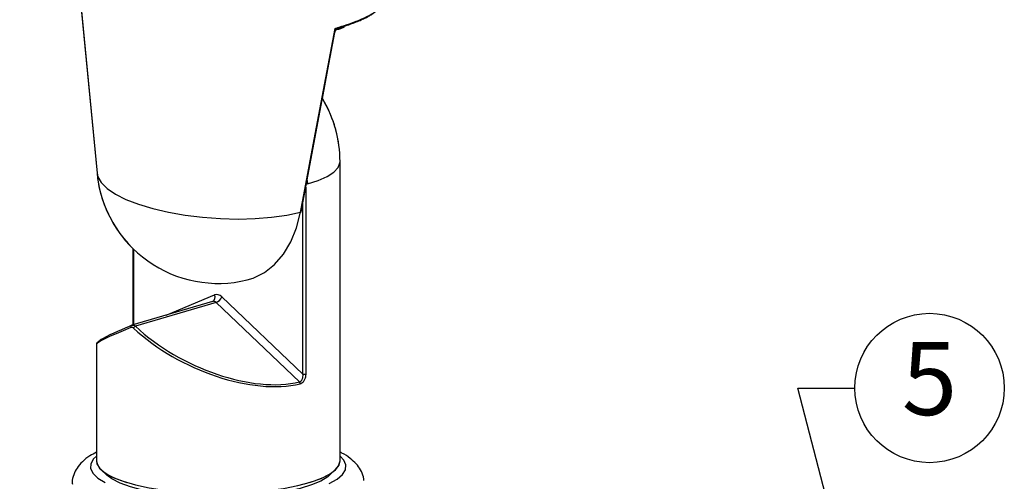
# Model space of a CAD drawing. Units: inches. Extents: x -1 to 248, y -38 to 37.
# Drawn here: x 82 to 87, y 18 to 21 of the extents above; entities that cross this region are included whole.
import ezdxf
from ezdxf.enums import TextEntityAlignment as Align

# ---------------------------------------------------------------- set-up
doc = ezdxf.new("R2010")
doc.units = ezdxf.units.IN
doc.header["$MEASUREMENT"] = 0
for name, color, linetype in [('Hunter_Detail-Lt', 249, 'Continuous'), ('Hunter_Detail-Med', 1, 'Continuous'), ('Hunter_Detail-Outline', 2, 'Continuous'), ('Hunter_ProductOutline', 5, 'Continuous'), ('Hunter_Text', 2, 'Continuous'), ('Hunter_Title-Text', 2, 'Continuous')]:
    doc.layers.add(name, color=color, linetype=linetype)
doc.styles.add('Hunter-Arial', font='arial.ttf')
doc.dimstyles.new('Hunter_3To1', dxfattribs={"dimscale": 3, "dimtxt": 0.125, "dimasz": 0.125, "dimexe": 0.18, "dimexo": 0.0625, "dimgap": 0.095, "dimtad": 0, "dimdec": 3, "dimzin": 0, "dimdsep": 46, "dimlunit": 4, "dimtxsty": 'Hunter-Arial', "dimblk": 'ARCHTICK', "dimcen": 0.075, "dimclrd": 256, "dimclre": 256, "dimclrt": 256, "dimazin": 0, "dimtfac": 1, "dimtdec": 3, "dimtix": 1, "dimtofl": 0, "dimtmove": 1, "dimatfit": 1, "dimfxl": 0.18, "dimtolj": 1, "dimtzin": 0, "dimarcsym": 0})

# ---------------------------------------------------------------- blocks, each defined once
blk = doc.blocks.new('Hunter_LR-ProductOutline')
for p, q in [((-0.9021, -5.7368), (-0.9021, -4.2001)), ((-2.1521, -5.138), (-2.1521, -5.7368))]:
    blk.add_line(p, q)
at = {"flags": 128}
blk.add_lwpolyline([(-2.3836, 1.8625), (-2.69, -2.8263), (-2.6974, -2.9395), (-2.6974, -2.9566), (-2.6901, -2.9936), (-2.6728, -3.0309), (-2.6456, -3.068), (-2.6089, -3.1048), (-2.5628, -3.1409), (-2.5077, -3.176), (-2.4441, -3.2099), (-2.3725, -3.2423), (-2.2935, -3.2729), (-2.2422, -3.29), (-2.1492, -4.2598, 0.176616), (-1.9648, -4.6462), (-1.9648, -5.0383, 0.028095), (-2.1215, -5.1096, 0.070989), (-2.1441, -5.1257, 0.276982), (-2.1521, -5.138)], format="xyb", dxfattribs=at)
for points in [[(-0.9926, -3.8762), (-0.9643, -3.7257), (-0.9286, -3.5358)], [(-2.1521, -5.7368), (-2.1493, -5.7526), (-2.137, -5.7733), (-2.1151, -5.7935), (-2.084, -5.8128), (-2.044, -5.8309), (-1.9959, -5.8475)], [(-1.0851, -5.8552), (-1.0332, -5.8394), (-0.9891, -5.822), (-0.9535, -5.8033), (-0.9269, -5.7835), (-0.9098, -5.763), (-0.9024, -5.7421), (-0.9021, -5.7368)]]:
    blk.add_lwpolyline(points, dxfattribs=at)
blk.add_arc((-1.5271, -4.2001), 0.625, 0, 31.2201)
blk.add_rational_spline([(-0.9081, -3.514), (-0.7563, -3.4648), (-0.7204, -3.4288), (-0.7017, -3.4141), (-0.6985, -3.3905), (-0.6754, -3.3861), (-0.6523, -3.3817), (-0.6109, -3.3718), (-0.5695, -3.3619), (-0.5317, -3.3506), (-0.4938, -3.3393), (-0.4598, -3.3267), (-0.4259, -3.3141), (-0.396, -3.3004), (-0.3661, -3.2866), (-0.3406, -3.2718), (-0.3151, -3.257), (-0.2942, -3.2412), (-0.2732, -3.2254), (-0.257, -3.2088), (-0.2408, -3.1922), (-0.2295, -3.1749), (-0.2182, -3.1576), (-0.2118, -3.1398), (-0.2054, -3.1219), (-0.2041, -3.1122), (-0.2027, -3.1025), (-0.199, -3.0459), (-0.1953, -2.9893), (-0.0977, -1.4947), (0, 0)], [1, 0.957484018819, 1, 0.92629813359, 1, 1, 1, 1, 1, 1, 1, 1, 1, 1, 1, 1, 1, 1, 1, 1, 1, 1, 1, 1, 1, 1, 1, 1, 1, 1, 1], degree=2, knots=[0, 0, 0, 0.585291, 0.585291, 1.357951, 1.357951, 2.357951, 2.357951, 3.357951, 3.357951, 4.357951, 4.357951, 5.357951, 5.357951, 6.357951, 6.357951, 7.357951, 7.357951, 8.357951, 8.357951, 9.357951, 9.357951, 10.357951, 10.357951, 11.357951, 11.357951, 12.357951, 12.357951, 13.357951, 13.357951, 14.357951, 14.357951, 14.357951])
blk = doc.blocks.new('Hunter_Key-3')
blk.add_circle((0, 0), 0.3835)
at = {"style": 'Hunter-Arial'}
blk.add_attdef('KEY', text='', height=0.375, dxfattribs=at).set_placement((0, 0), align=Align.MIDDLE)
blk = doc.blocks.new('_ARCHTICK')
at = {"color": 0, "linetype": 'ByBlock', "const_width": 0.15}
blk.add_lwpolyline([(-0.5, -0.5), (0.5, 0.5)], dxfattribs=at)
blk = doc.blocks.new('Hunter_LRUpLt-SuperSlotSpikeMt')
at = {"layer": 'Hunter_Detail-Lt'}
for p, q in [((15.8263, 17.52), (15.9193, 16.5507)), ((17.1664, 15.0736), (17.1664, 16.6103)), ((16.9985, 16.4958), (16.9905, 16.4937)), ((16.9983, 16.5144), (16.9985, 16.4961)), ((16.9985, 16.4961), (16.9985, 16.4958)), ((16.9762, 15.5194), (16.9762, 16.4042)), ((16.1037, 16.1642), (16.1037, 15.7722)), ((16.1066, 16.1614), (16.1066, 15.773)), ((16.2742, 15.8224), (16.5223, 15.926)), ((16.5125, 15.8926), (16.0984, 15.7706)), ((16.5301, 15.887), (16.116, 15.765)), ((16.9581, 15.4789), (16.5301, 15.887)), ((16.5605, 15.9158), (16.9762, 15.5194)), ((16.0964, 15.7699), (16.0953, 15.7695)), ((16.0969, 15.7701), (16.0984, 15.7703)), ((15.9164, 15.6724), (15.9164, 15.0736)), ((15.9411, 15.0271), (15.9699, 15.0004)), ((17.1129, 15.0004), (17.1418, 15.0271))]:
    blk.add_line(p, q, dxfattribs=at)
at = {"layer": 'Hunter_Detail-Lt', "flags": 128}
for points in [[(16.9666, 16.353), (17.1042, 17.0847), (17.1399, 17.2747)], [(16.9985, 16.4961), (17.0543, 16.5146), (17.0997, 16.5351), (17.1339, 16.557), (17.1561, 16.5801), (17.1659, 16.6037), (17.1664, 16.6103)], [(15.9193, 16.5507), (15.9232, 16.5332), (15.9405, 16.5028), (15.9709, 16.4729), (16.0136, 16.444), (16.0677, 16.4168), (16.1321, 16.3919), (16.2053, 16.3698), (16.2857, 16.351), (16.3716, 16.336), (16.4611, 16.325), (16.5522, 16.3182), (16.6429, 16.316), (16.7313, 16.3182), (16.8154, 16.3248), (16.8934, 16.3357), (16.9635, 16.3507)], [(15.9164, 15.0983), (15.9014, 15.0836), (15.8873, 15.0589), (15.8864, 15.0339), (15.8987, 15.0092), (15.924, 14.9851), (15.9618, 14.9623)], [(17.1108, 14.9573), (17.1513, 14.9798), (17.1795, 15.0036), (17.1948, 15.0283), (17.1969, 15.0532), (17.1858, 15.078), (17.1664, 15.0983)], [(15.9164, 15.0736), (15.919, 15.0584), (15.934, 15.0343), (15.9618, 15.011), (16.0021, 14.989), (16.0538, 14.9689), (16.1159, 14.951), (16.1871, 14.9357), (16.2658, 14.9234), (16.3505, 14.9142), (16.4391, 14.9085), (16.53, 14.9062), (16.6211, 14.9076), (16.7105, 14.9124), (16.7963, 14.9208), (16.8767, 14.9323), (16.9499, 14.9469), (17.0144, 14.9642), (17.0689, 14.9838), (17.1121, 15.0053), (17.1431, 15.0283), (17.1613, 15.0523), (17.1664, 15.0736)], [(17.1129, 15.0004), (17.103, 14.9921), (17.0675, 14.9703), (17.0202, 14.9501), (16.9621, 14.932), (16.8947, 14.9165), (16.8194, 14.9038), (16.7379, 14.8943), (16.652, 14.8881), (16.5637, 14.8854), (16.4748, 14.8863), (16.3874, 14.8908), (16.3035, 14.8986), (16.2249, 14.9098), (16.1533, 14.9239), (16.0904, 14.9408), (16.0376, 14.9599), (15.9961, 14.981), (15.9699, 15.0004)]]:
    blk.add_lwpolyline(points, dxfattribs=at)
at = {"layer": 'Hunter_Detail-Lt'}
for centre, radius, start, end in [((17.1289, 17.3991), 0.1122, 280.6502, 302.827), ((16.5414, 16.6103), 0.625, 0, 30.5655), ((16.9632, 16.3543), 0.00361, 274.68, 339.1055), ((16.4992, 15.9146), 0.0258, 301.4852, 26.2438), ((16.5117, 15.9367), 0.053, 290.2633, 336.7778), ((16.1006, 15.7625), 0.00841, 115.8911, 206.2424), ((16.1225, 15.7483), 0.018, 111.1188, 156.677), ((16.9833, 15.5499), 0.0313, 256.9502, 283.2994), ((16.9476, 15.4694), 0.0142, 359.2521, 42.2032)]:
    blk.add_arc(centre, radius, start, end, dxfattribs=at)
for centre, major_axis, ratio, start_param, end_param in [((16.5414, 15.8693), (-0.0155, 0.058), 0.681162, 5.442625, 6.374736), ((16.5202, 15.8636), (-0.007, 0.0292), 0.685962, 5.460226, 6.392337), ((16.5445, 15.8991), (0.5944, -0.2943), 0.536456, 4.201257, 5.709775), ((16.5414, 15.8914), (0.6249, 0.2196), 0.050088, 2.353212, 3.123996)]:
    blk.add_ellipse(centre, major_axis=major_axis, ratio=ratio, start_param=start_param, end_param=end_param, dxfattribs=at)
for points, knots in [([(17.141, 17.2944), (17.1434, 17.2951), (17.1507, 17.2974), (17.1765, 17.3056), (17.2239, 17.3216), (17.2819, 17.3443), (17.3289, 17.3677), (17.3581, 17.3879), (17.362, 17.3985), (17.3639, 17.4034)], [0, 0, 0, 0, 0.017899, 0.053213, 0.194685, 0.401783, 0.614869, 0.822575, 1, 1, 1, 1]), ([(17.1396, 17.2745), (17.1398, 17.2752), (17.1414, 17.2809), (17.1412, 17.2882), (17.141, 17.2943), (17.141, 17.2944)], [0, 0, 0, 0, 0.133508, 0.989975, 1, 1, 1, 1]), ([(17.1403, 17.2743), (17.1406, 17.2761), (17.1414, 17.2813), (17.1469, 17.2891), (17.155, 17.2948), (17.1617, 17.2969), (17.1643, 17.2969), (17.1645, 17.2969)], [0, 0, 0, 0, 0.153048, 0.448291, 0.743388, 0.976817, 1, 1, 1, 1]), ([(17.141, 17.2944), (17.1411, 17.2944), (17.1459, 17.2943), (17.1537, 17.2944), (17.1585, 17.2959), (17.1604, 17.2965)], [0, 0, 0, 0, 0.006988, 0.606546, 1, 1, 1, 1]), ([(16.0984, 15.7703), (16.1001, 15.7708), (16.1041, 15.7717), (16.1104, 15.7696), (16.1143, 15.7664), (16.116, 15.765)], [0, 0, 0, 0, 0.306456, 0.699507, 1, 1, 1, 1]), ([(16.106, 15.7554), (16.1048, 15.7563), (16.1022, 15.7584), (16.0975, 15.7599), (16.0946, 15.7592), (16.0931, 15.7588)], [0, 0, 0, 0, 0.276337, 0.638411, 1, 1, 1, 1]), ([(16.9581, 15.4789), (16.9588, 15.4791), (16.9618, 15.4799), (16.9648, 15.482), (16.9688, 15.4862), (16.9709, 15.4895), (16.9741, 15.4969), (16.9766, 15.5062), (16.9764, 15.515), (16.9762, 15.5194)], [0, 0, 0, 0, 0.053766, 0.23484, 0.250369, 0.445832, 0.483148, 0.739935, 1, 1, 1, 1])]:
    blk.add_open_spline(points, degree=3, knots=knots, dxfattribs=at)
at = {"layer": 'Hunter_Detail-Med'}
blk.add_line((16.9905, 16.48), (16.9905, 15.5195), dxfattribs=at)
at = {"layer": 'Hunter_Detail-Med', "flags": 128}
for points in [[(16.9635, 16.3507), (16.9669, 16.3685), (16.9803, 16.4398), (17.0339, 16.725), (17.141, 17.2944)], [(16.6897, 16.0032), (16.7206, 16.0126), (16.7782, 16.041), (16.8303, 16.0821), (16.8758, 16.1349), (16.9137, 16.1983), (16.9432, 16.2707), (16.9635, 16.3507)]]:
    blk.add_lwpolyline(points, dxfattribs=at)
at = {"layer": 'Hunter_Detail-Med'}
blk.add_arc((16.5414, 16.6103), 0.625, 185.4776, 283.7252, dxfattribs=at)
blk.add_ellipse((16.5414, 15.8914), major_axis=(0.6051, -0.2929), ratio=0.534406, start_param=4.194772, end_param=5.703291, dxfattribs=at)
blk.add_open_spline([(16.9905, 15.5195), (16.9901, 15.514), (16.9894, 15.5031), (16.9834, 15.4876), (16.9748, 15.4758), (16.967, 15.4706), (16.9627, 15.4695), (16.9618, 15.4692)], degree=3, knots=[0, 0, 0, 0, 0.250535, 0.502476, 0.738208, 0.943483, 1, 1, 1, 1], dxfattribs=at)
at = {"layer": 'Hunter_Detail-Outline'}
for points, knots in [([(15.9164, 15.1178), (15.9049, 15.1119), (15.8777, 15.0981), (15.8453, 15.0719), (15.8167, 15.0394), (15.799, 15.0037), (15.7905, 14.9739), (15.7922, 14.9575), (15.7926, 14.9541)], [0, 0, 0, 0, 0.173273, 0.411877, 0.609049, 0.786451, 0.955582, 1, 1, 1, 1]), ([(17.2887, 14.9731), (17.2882, 14.9793), (17.2866, 14.9989), (17.2722, 15.0286), (17.2493, 15.0604), (17.217, 15.0886), (17.1897, 15.1078), (17.1697, 15.1168), (17.1664, 15.1183)], [0, 0, 0, 0, 0.087936, 0.276369, 0.471608, 0.690158, 0.948509, 1, 1, 1, 1])]:
    blk.add_open_spline(points, degree=3, knots=knots, dxfattribs=at)
at = {"layer": 'Hunter_ProductOutline'}
blk.add_blockref('Hunter_LR-ProductOutline', (18.0685, 20.8104), dxfattribs=at)
at = {"layer": 'Hunter_Text'}
blk.add_blockref('Hunter_Key-3', (20.1916, 15.448), dxfattribs=at).add_auto_attribs({'KEY': '5'})
at = {"layer": 'Hunter_Title-Text', "style": 'Hunter-Arial'}
blk.add_attdef('NUMBER', text='', height=1, dxfattribs=at).set_placement((1.2249, 1.2249), align=Align.MIDDLE)
at = {"layer": 'Hunter_Text'}
blk.add_leader([(20.219, 12.7432), (19.5154, 15.448), (19.8081, 15.448)], dimstyle='Hunter_3To1', override={"dimgap": 0.095, "dimtad": 0}, dxfattribs=at)

msp = doc.modelspace()

# ---------------------------------------------------------------- block references
at = {"layer": 'Hunter_Detail-Med'}
msp.add_blockref('Hunter_LRUpLt-SuperSlotSpikeMt', (66.5, 3.5), dxfattribs=at)

doc.saveas('drawing.dxf')
